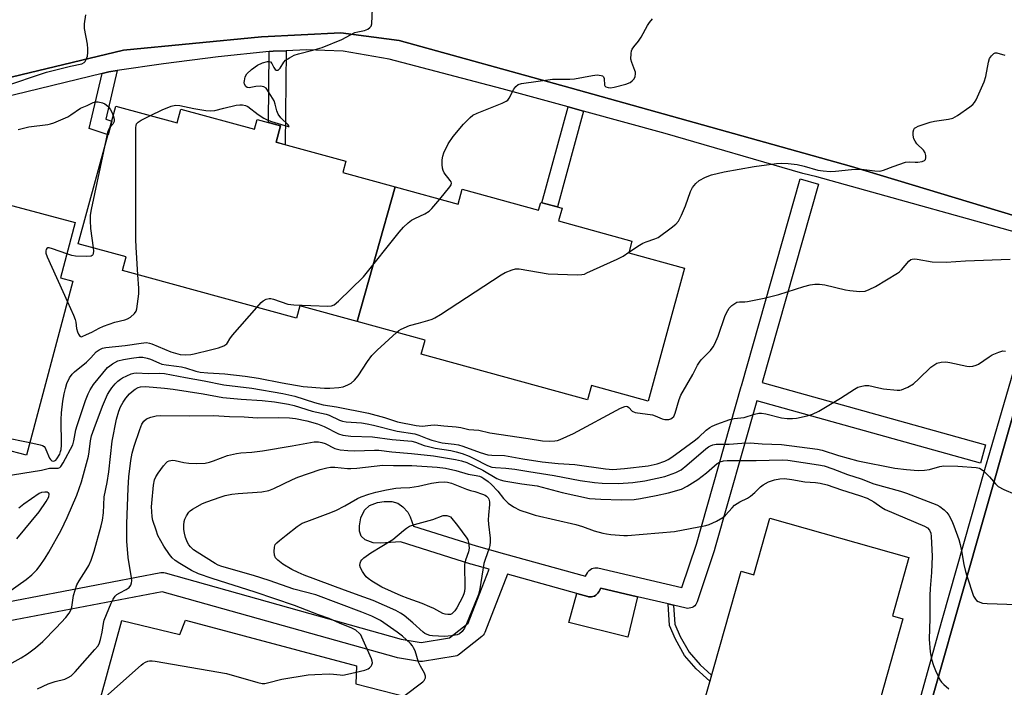
# Model space of a CAD drawing. Units: inches. Extents: x 1243767 to 1249767, y 537454 to 541454.
# Drawn here: x 1246987 to 1247299, y 537741 to 537953 of the extents above; entities that cross this region are included whole.
import ezdxf

# ---------------------------------------------------------------- set-up
doc = ezdxf.new("R2010")
doc.units = ezdxf.units.IN
doc.header["$MEASUREMENT"] = 0
for name, color, linetype in [('BLDG-Footprint', 5, 'Continuous'), ('CULTRL-Pad', 6, 'Continuous'), ('TRANS-Non Street Sidewalk', 7, 'Continuous'), ('TRANS-Parking Lot', 4, 'Continuous'), ('TRANS-Street Sidewalk', 7, 'Continuous'), ('Undefined', 1, 'Continuous')]:
    doc.layers.add(name, color=color, linetype=linetype)

msp = doc.modelspace()

# ---------------------------------------------------------------- linework, layer by layer
at = {"layer": 'BLDG-Footprint'}
for points, elevation in [([(1247105.62, 537899.75), (1247093.51, 537857.06), (1247075.36, 537862.03), (1247074.29, 537858.11), (1247019.12, 537873.21), (1247020.3, 537877.53), (1247005.12, 537881.69), (1247017.07, 537925.32), (1247036.5, 537920), (1247037.69, 537924.33), (1247060.98, 537917.96), (1247061.83, 537921.07), (1247069.29, 537919.03), (1247067.88, 537913.89), (1247089.97, 537907.84), (1247089, 537904.3)], 400.64), ([(1247004.19, 537888.43), (1246999.48, 537870.87), (1247003.46, 537869.81), (1246988.69, 537814.75), (1246983.85, 537816.05), (1246979.27, 537798.97), (1246936.41, 537810.46), (1246941.52, 537829.52), (1246937.44, 537830.62), (1246943.77, 537854.22), (1246940.55, 537855.08), (1246942.12, 537860.93), (1246946.56, 537859.74), (1246952.9, 537883.36), (1246956.69, 537882.34), (1246961.4, 537899.9)], 401.25), ([(1247093.51, 537857.06), (1247105.62, 537899.75), (1247125.56, 537894.29), (1247126.85, 537899.01), (1247151.05, 537892.39), (1247151.72, 537894.82), (1247158.47, 537892.97), (1247157.37, 537888.94), (1247180.65, 537882.57), (1247179.62, 537878.79), (1247197.31, 537873.95), (1247185.78, 537831.83), (1247167.78, 537836.76), (1247166.55, 537832.27), (1247113.82, 537846.7), (1247115.05, 537851.16)], 404), ([(1247268.43, 537782.34), (1247263.19, 537763.84), (1247266.53, 537762.89), (1247251.55, 537709.96), (1247247.57, 537711.09), (1247242.21, 537692.18), (1247199.02, 537704.41), (1247204, 537721.99), (1247199.7, 537723.2), (1247215.2, 537777.95), (1247219.25, 537776.8), (1247224.35, 537794.82)], 415.91), ([(1247109.55, 537738.1), (1247096.4, 537694.4), (1247079.85, 537699.08), (1247077.57, 537694.93), (1247054.59, 537702.08), (1247051.49, 537699.01), (1247047.11, 537701.34), (1247045.71, 537704.58), (1247024.12, 537710.74), (1247024.47, 537715.51), (1247007.75, 537721.51), (1247018.96, 537762.42), (1247037.3, 537757.96), (1247039.18, 537762.47), (1247093.38, 537748.01), (1247093.08, 537742.33)], 412.16)]:
    msp.add_lwpolyline(points, close=True, dxfattribs=dict(at, elevation=elevation))
at = {"layer": 'CULTRL-Pad'}
msp.add_lwpolyline([(1247182.4, 537769.9), (1247179.35, 537757.05), (1247160.59, 537761.69), (1247163.15, 537770.92), (1247166.67, 537769.94), (1247166.82, 537769.9), (1247167.31, 537769.84), (1247167.8, 537769.85), (1247168.28, 537769.94), (1247168.74, 537770.11), (1247169.16, 537770.35), (1247169.54, 537770.66), (1247169.87, 537771.03), (1247170.13, 537771.44), (1247170.75, 537772.63)], close=True, dxfattribs=at)
at = {"layer": 'TRANS-Non Street Sidewalk'}
for points in [[(1247065.65, 537942.58), (1247066.89, 537942.71), (1247071.01, 537942.87), (1247070.76, 537913.1), (1247067.88, 537913.89), (1247069.29, 537919.03), (1247065.46, 537920.08)], [(1247012.7, 537935.69), (1247014.85, 537936.22), (1247017.49, 537936.6), (1247013.89, 537921.18), (1247015.77, 537920.57), (1247014.59, 537916.26), (1247008.6, 537918.19)], [(1247165.31, 537923.74), (1247157.04, 537893.37), (1247152.1, 537894.72), (1247160.38, 537925.09)], [(1247193.85, 537767.22), (1247194.22, 537761.2), (1247195.97, 537757.28), (1247198.74, 537752.32), (1247202.24, 537748.29), (1247205.88, 537745.04), (1247205.35, 537743.16), (1247200.98, 537747.06), (1247197.29, 537751.31), (1247194.4, 537756.5), (1247192.49, 537760.77), (1247192.07, 537767.63)]]:
    msp.add_lwpolyline(points, close=True, dxfattribs=at)
at = {"layer": 'TRANS-Parking Lot'}
for points in [[(1247311.44, 537887.69), (1247250.2, 537906.18), (1247161.02, 537931.14), (1247106.86, 537946.14), (1247088.39, 537948.53), (1247063.22, 537947.3), (1247019.46, 537943.05), (1246970.59, 537931.31), (1246954.76, 537923.35), (1246944.69, 537915.4), (1246935.89, 537905.47), (1246928.77, 537887.17), (1246927.67, 537875.01), (1246927.64, 537869.61), (1246902.8, 537863.61), (1246929.7, 537781.99), (1246948.83, 537785.01), (1246970.61, 537694.1)], [(1247303.46, 537613.85), (1247287.6, 537607.59), (1247250.55, 537615.76), (1247245.91, 537632.78), (1247316.15, 537879.06)]]:
    msp.add_lwpolyline(points, dxfattribs=at)
at = {"layer": 'TRANS-Street Sidewalk'}
for points in [[(1246970.61, 537694.1), (1246948.83, 537785.01), (1246929.7, 537781.99), (1246902.8, 537863.61), (1246927.64, 537869.61), (1246927.67, 537875.01), (1246928.77, 537887.17), (1246935.89, 537905.47), (1246944.69, 537915.4), (1246954.76, 537923.35), (1246970.59, 537931.31), (1247019.46, 537943.05), (1247063.22, 537947.3), (1247088.39, 537948.53), (1247106.86, 537946.14), (1247161.02, 537931.14), (1247250.2, 537906.18), (1247311.44, 537887.69)], [(1247271.67, 537736.44), (1247279.01, 537762.55), (1247292.7, 537810.99), (1247294.11, 537815.6), (1247313.54, 537882.26), (1247239.24, 537902.91), (1247234.76, 537904.02), (1247191.13, 537916.66), (1247165.31, 537923.74), (1247160.38, 537925.09), (1247139.5, 537930.82), (1247103.7, 537940.22), (1247089.11, 537942.77), (1247077.45, 537943.12), (1247071.01, 537942.87), (1247066.89, 537942.71), (1247065.65, 537942.58), (1247049.51, 537940.89), (1247032.16, 537938.72), (1247017.49, 537936.6), (1247014.85, 537936.22), (1247012.7, 537935.69), (1246981.03, 537927.92)], [(1246961.77, 537764.3), (1247031.34, 537777.53), (1247031.83, 537777.58), (1247032.31, 537777.55), (1247032.69, 537777.47), (1247107.51, 537756.44), (1247113.81, 537755.39), (1247122.81, 537756.84), (1247128.7, 537761.53), (1247135.4, 537778.61), (1247129.63, 537780.21), (1247129.53, 537780.24), (1247107.28, 537787.26), (1247100.93, 537786.9), (1247098.57, 537786.99), (1247096.13, 537787.97), (1247094.76, 537789.05), (1247094.27, 537790.62), (1247094.27, 537792.38), (1247094.66, 537794.92), (1247095.83, 537797.37), (1247097.5, 537798.84), (1247099.95, 537799.72), (1247102.1, 537800.02), (1247104.55, 537800.02), (1247106.41, 537799.53), (1247107.98, 537798.35), (1247109.64, 537796.69), (1247110.33, 537795.22), (1247111.35, 537792.27), (1247131.27, 537785.98), (1247140.21, 537783.5), (1247165.93, 537776.37), (1247166.51, 537777.47), (1247166.77, 537777.88), (1247167.1, 537778.25), (1247167.48, 537778.56), (1247167.9, 537778.8), (1247168.36, 537778.97), (1247168.84, 537779.06), (1247169.33, 537779.08), (1247169.81, 537779.01), (1247169.85, 537779), (1247196.48, 537772.77), (1247201.1, 537786.6), (1247215.27, 537836.46), (1247215.33, 537836.66), (1247234, 537902.25), (1247239.78, 537900.61), (1247221.87, 537837.72), (1247292.68, 537818.03), (1247291.07, 537812.25), (1247220.23, 537831.95), (1247206.84, 537784.89), (1247206.8, 537784.76), (1247201.31, 537768.27), (1247201.11, 537767.82), (1247200.85, 537767.41), (1247200.53, 537767.04), (1247200.14, 537766.74), (1247199.72, 537766.49), (1247199.26, 537766.33), (1247198.78, 537766.24), (1247198.29, 537766.22), (1247197.8, 537766.29), (1247197.78, 537766.3), (1247193.85, 537767.22), (1247192.07, 537767.63), (1247182.4, 537769.9), (1247170.75, 537772.63), (1247170.13, 537771.44), (1247169.87, 537771.03), (1247169.54, 537770.66), (1247169.16, 537770.35), (1247168.74, 537770.11), (1247168.28, 537769.94), (1247167.8, 537769.85), (1247167.31, 537769.84), (1247166.82, 537769.9), (1247166.67, 537769.94), (1247163.15, 537770.92), (1247141.21, 537777), (1247133.99, 537758.59), (1247133.78, 537758.15), (1247133.49, 537757.76), (1247133.15, 537757.41), (1247133.07, 537757.34), (1247125.93, 537751.65), (1247125.52, 537751.38), (1247125.08, 537751.18), (1247124.61, 537751.05), (1247124.56, 537751.04), (1247114.28, 537749.39), (1247113.8, 537749.35), (1247113.31, 537749.39), (1247106.35, 537750.55), (1247106.05, 537750.62), (1247031.75, 537771.5), (1246962.89, 537758.4)], [(1247316.15, 537879.06), (1247245.91, 537632.78), (1247250.55, 537615.76), (1247287.6, 537607.59), (1247303.46, 537613.85)]]:
    msp.add_lwpolyline(points, dxfattribs=at)
at = {"layer": 'Undefined'}
for points, elevation in [([(1247027.99, 537922.33), (1247031.78, 537924.16), (1247034.56, 537925.27), (1247035.94, 537925.62), (1247037.3, 537925.55), (1247041.81, 537924.58), (1247045.55, 537923.97), (1247046.99, 537923.83), (1247048.43, 537923.97), (1247051.23, 537924.71), (1247055.21, 537925.57), (1247056.35, 537925.75), (1247057.15, 537925.77), (1247058.17, 537925.55), (1247058.91, 537925.18), (1247062.21, 537922.67), (1247063.94, 537921.53), (1247064.97, 537920.96), (1247066.35, 537920.45), (1247070.64, 537919.14), (1247071.64, 537918.87), (1247072.04, 537918.87), (1247071.68, 537919.39), (1247069.37, 537921.65), (1247068.51, 537922.8), (1247068.1, 537923.82), (1247067.57, 537925.98), (1247067.19, 537927.04), (1247065.69, 537929.57), (1247064.66, 537930.95), (1247064.01, 537931.39), (1247062.92, 537931.6), (1247061.46, 537931.56), (1247059.34, 537931.13), (1247058.71, 537931.21), (1247058.22, 537931.56), (1247057.87, 537932.25), (1247057.77, 537932.77), (1247057.78, 537933.29), (1247058.09, 537934.59), (1247058.59, 537935.54), (1247060.06, 537936.93), (1247061.94, 537938.31), (1247063.54, 537938.99), (1247065.14, 537939.44), (1247065.64, 537939.45), (1247066.06, 537939.31), (1247066.52, 537938.77), (1247067.08, 537937.56), (1247067.5, 537936.95), (1247067.9, 537936.72), (1247068.12, 537936.68), (1247068.49, 537936.75), (1247068.82, 537936.98), (1247069.14, 537937.35), (1247070.33, 537939.22), (1247070.88, 537939.83), (1247072.07, 537940.62), (1247073.6, 537941.42), (1247074.97, 537941.91), (1247079.54, 537943.01), (1247082.44, 537943.89), (1247088.69, 537946.44), (1247092.77, 537948.59), (1247093.73, 537948.89), (1247095.9, 537949.26), (1247096.93, 537949.74), (1247097.6, 537950.21), (1247097.94, 537950.6), (1247098.19, 537951.33), (1247098.44, 537956.19)], 400), ([(1247119.73, 537895.88), (1247122.93, 537899.73), (1247123.35, 537900.42), (1247123.46, 537900.87), (1247123.34, 537901.31), (1247123.07, 537901.76), (1247121.16, 537904.18), (1247120.81, 537904.93), (1247120.57, 537905.71), (1247120.44, 537906.83), (1247120.51, 537908.29), (1247120.7, 537909.44), (1247121.06, 537910.52), (1247122.37, 537913.4), (1247123.98, 537915.67), (1247127.27, 537919.55), (1247129.33, 537921.68), (1247130.22, 537922.44), (1247131.53, 537923.11), (1247139.52, 537926.3), (1247140.81, 537926.92), (1247141.25, 537927.24), (1247141.77, 537927.87), (1247143.25, 537930.64), (1247143.88, 537931.57), (1247144.6, 537932.13), (1247145.67, 537932.47), (1247155.42, 537933.83), (1247156.58, 537933.88), (1247160.94, 537933.87), (1247162.38, 537933.96), (1247168.12, 537935.05), (1247169.56, 537935.21), (1247170.83, 537935.04), (1247171.27, 537934.87), (1247171.59, 537934.6), (1247171.81, 537934.01), (1247171.96, 537931.98), (1247172.05, 537931.78), (1247172.37, 537931.46), (1247173.05, 537931.17), (1247173.84, 537931.1), (1247174.97, 537931.29), (1247178.7, 537932.31), (1247180.06, 537932.8), (1247180.75, 537933.28), (1247181.29, 537933.92), (1247181.62, 537934.67), (1247181.75, 537935.5), (1247181.73, 537936.05), (1247181.6, 537936.61), (1247180.58, 537939.08), (1247180.3, 537940.2), (1247180.38, 537941.96), (1247180.54, 537942.82), (1247180.73, 537943.36), (1247181.18, 537944.08), (1247182.66, 537945.9), (1247183.52, 537947.13), (1247185.53, 537950.88), (1247186.16, 537951.84), (1247187.13, 537952.96)], 402), ([(1247179.67, 537879), (1247183.03, 537881.28), (1247184.05, 537881.89), (1247185.13, 537882.34), (1247187.93, 537883.22), (1247188.95, 537883.7), (1247193.06, 537886.72), (1247194.54, 537887.93), (1247195.41, 537888.92), (1247196.35, 537890.76), (1247197.64, 537893.77), (1247199.2, 537898.28), (1247199.87, 537899.54), (1247200.93, 537900.82), (1247201.96, 537901.73), (1247203.98, 537902.8), (1247205.84, 537903.56), (1247209.87, 537904.49), (1247219.4, 537906.16), (1247226.4, 537907.12), (1247228.15, 537907.27), (1247230.15, 537907.16), (1247232.99, 537906.77), (1247235.27, 537906.24), (1247239.55, 537905.05), (1247241.24, 537904.77), (1247243.49, 537904.65), (1247245.19, 537904.66), (1247250.19, 537905.27), (1247251.66, 537905.36), (1247254.23, 537905.2), (1247257.63, 537904.78), (1247259.04, 537904.69), (1247259.58, 537904.76), (1247260.36, 537904.99), (1247263.43, 537906.21), (1247267.29, 537907.53), (1247268.63, 537907.68), (1247270.38, 537907.51), (1247271.26, 537907.54), (1247272.67, 537907.77), (1247273.38, 537908.07), (1247273.67, 537908.41), (1247273.8, 537908.88), (1247273.82, 537909.68), (1247273.62, 537910.47), (1247272.99, 537911.34), (1247270.98, 537913.37), (1247270.35, 537914.26), (1247270, 537914.98), (1247269.8, 537916.07), (1247269.79, 537917.17), (1247269.94, 537917.9), (1247270.2, 537918.29), (1247270.61, 537918.58), (1247271.35, 537918.93), (1247275.15, 537920.26), (1247276.58, 537920.56), (1247280.95, 537921.17), (1247282.35, 537921.51), (1247283.86, 537922.39), (1247287.75, 537925.13), (1247288.67, 537925.86), (1247289.25, 537926.5), (1247289.7, 537927.26), (1247292.31, 537932.98), (1247292.76, 537934.67), (1247293.65, 537939.27), (1247293.98, 537940.37), (1247294.58, 537941.28), (1247295.37, 537941.96), (1247295.8, 537942.18), (1247296.26, 537942.24), (1247298.86, 537941.47)], 404), ([(1246986.05, 537917.88), (1246989.47, 537918.7), (1246995.46, 537919.45), (1246996.3, 537919.65), (1246997.43, 537920.05), (1247001.84, 537921.9), (1247002.82, 537922.5), (1247005.83, 537924.67), (1247007.94, 537925.55), (1247009.87, 537926.5), (1247010.61, 537926.66), (1247011.43, 537926.64), (1247012.8, 537926.35), (1247013.56, 537926), (1247014.49, 537925.28), (1247015.28, 537924.4), (1247015.72, 537923.63), (1247016.25, 537922.34)], 400), ([(1247016.25, 537922.34), (1247016.57, 537921.13), (1247016.5, 537920.42), (1247016.09, 537919.57), (1247015.2, 537918.51)], 400), ([(1247024.07, 537871.85), (1247023.48, 537880.64), (1247023.39, 537883.02), (1247023.39, 537918.59), (1247023.46, 537919.15), (1247023.63, 537919.66), (1247024.1, 537920.23), (1247025.06, 537920.85), (1247027.99, 537922.33)], 400), ([(1247015.2, 537918.51), (1247014.72, 537917.76), (1247014.43, 537916.95), (1247013.13, 537910.95)], 400), ([(1247013.13, 537910.95), (1247009.21, 537892.53), (1247008.9, 537890.78), (1247008.87, 537889.07), (1247009.06, 537886.51), (1247009.85, 537880.39)], 400), ([(1247061.77, 537861.53), (1247063.14, 537863.06), (1247063.8, 537863.65), (1247064.69, 537864.14), (1247065.64, 537864.38), (1247066.2, 537864.34), (1247067.05, 537864.13), (1247071.6, 537862.61), (1247073.51, 537862.33), (1247084.27, 537861.95), (1247085.4, 537862.06), (1247086.25, 537862.41), (1247087.61, 537863.52), (1247095.57, 537871.23), (1247106.87, 537885.42), (1247108.22, 537886.96), (1247109.68, 537888.32), (1247110.81, 537889.14), (1247111.81, 537889.69), (1247115, 537891.17), (1247116.36, 537892.02), (1247117.2, 537892.85), (1247119.73, 537895.88)], 402), ([(1247001.53, 537878.54), (1246997, 537880.12), (1246995.95, 537880.39), (1246995.5, 537880.39), (1246995.18, 537880.22), (1246994.99, 537879.89), (1246994.89, 537879.47), (1246994.91, 537878.72), (1246995.28, 537877.61), (1247001.72, 537863.34)], 400), ([(1247009.85, 537880.39), (1247009.95, 537879.41), (1247009.92, 537878.6), (1247009.75, 537878.16), (1247009.6, 537877.99), (1247009.2, 537877.79), (1247007.84, 537877.69), (1247004.28, 537877.83), (1247003.13, 537878.04), (1247001.53, 537878.54)], 400), ([(1247105.96, 537853.65), (1247106.72, 537854.2), (1247107.49, 537854.63), (1247110.16, 537855.84), (1247113.01, 537856.54), (1247115.89, 537857.37), (1247117.31, 537857.84), (1247118.12, 537858.2), (1247119.91, 537859.28), (1247139.2, 537871.89), (1247140.5, 537872.6), (1247142.65, 537873.48), (1247143.76, 537873.75), (1247144.88, 537873.72), (1247154.11, 537872.14), (1247163.27, 537871.88), (1247164.73, 537871.93), (1247165.57, 537872.13), (1247166.38, 537872.45), (1247176, 537876.87), (1247177.83, 537877.8), (1247179.67, 537879)], 404), ([(1246982.81, 537771.29), (1246988.66, 537775.31), (1246990.42, 537776.79), (1246992, 537778.44), (1246993.06, 537779.75), (1246994.66, 537782.1), (1246995.82, 537784), (1246999.7, 537791.01), (1247001.61, 537794.98), (1247004.64, 537802.06), (1247006.16, 537806.32), (1247008.35, 537814.44), (1247008.6, 537815.85), (1247008.98, 537819.25), (1247009.34, 537820.85), (1247010.17, 537823.24), (1247012.85, 537830.31), (1247014.45, 537833.94), (1247015.13, 537835.11), (1247015.79, 537836.03), (1247016.89, 537837.39), (1247017.68, 537838.19), (1247018.51, 537838.83), (1247019.18, 537839.23), (1247021.93, 537840.54), (1247022.75, 537840.75), (1247023.58, 537840.8), (1247027.27, 537840.63), (1247030.85, 537840.73), (1247032.44, 537840.63), (1247039.16, 537839.33), (1247045, 537838.32), (1247051.3, 537837.05), (1247060.12, 537835.99), (1247069.98, 537834.32), (1247073.81, 537833.47), (1247080.04, 537831.47), (1247082.77, 537830.68), (1247086.97, 537830.03), (1247097.15, 537828), (1247102.18, 537826.69), (1247106.36, 537825.31), (1247112.21, 537824.12), (1247114.16, 537823.94), (1247116.94, 537824.28), (1247118.21, 537824.32), (1247121, 537824.02), (1247124.97, 537823.76), (1247126.41, 537823.53), (1247128.89, 537822.9), (1247132.12, 537822.61), (1247135.58, 537821.81), (1247147.72, 537820.06), (1247152.3, 537819.32), (1247154.48, 537819.15), (1247156.2, 537819.27), (1247157.07, 537819.44), (1247157.89, 537819.71), (1247162.09, 537821.65), (1247177.03, 537829.63), (1247178.33, 537830.18), (1247178.81, 537830.23), (1247179.25, 537830.11), (1247179.62, 537829.82), (1247180.69, 537828.66), (1247181.65, 537828.28), (1247187.15, 537827.51), (1247187.99, 537827.24), (1247190.18, 537826.3), (1247191.01, 537826.05), (1247192.3, 537826.06), (1247193.01, 537826.26), (1247193.43, 537826.52), (1247193.9, 537827.04), (1247194.35, 537828), (1247195.57, 537832.33), (1247196.08, 537833.71), (1247199.92, 537840.32), (1247201.44, 537843.24), (1247202.07, 537844.21), (1247202.62, 537844.91), (1247205.5, 537847.91), (1247206.34, 537849.06), (1247206.93, 537850.03), (1247207.91, 537852.41), (1247210.23, 537859.01), (1247210.98, 537860.61), (1247211.48, 537861.32), (1247212.3, 537862.13), (1247213.2, 537862.83), (1247213.93, 537863.2), (1247214.76, 537863.34), (1247216.41, 537863.3), (1247217.3, 537863.38), (1247222.57, 537864.44), (1247227.15, 537865.64), (1247235.14, 537868.18), (1247237.15, 537868.67), (1247238.59, 537868.91), (1247240.03, 537868.9), (1247241.75, 537868.7), (1247248.28, 537867.12), (1247249.7, 537866.86), (1247252.84, 537866.63), (1247254.52, 537866.7), (1247255.83, 537867.17), (1247257.87, 537868.2), (1247264.77, 537872.36), (1247265.47, 537872.87), (1247266.07, 537873.44), (1247268.4, 537876.2), (1247269.04, 537876.68), (1247269.48, 537876.83), (1247270.19, 537876.92), (1247270.99, 537876.87), (1247275.79, 537876.03), (1247280.23, 537875.87), (1247286.32, 537876.29), (1247300.51, 537876.8)], 406), ([(1247001.72, 537863.34), (1247003.63, 537859.11), (1247004.18, 537857.73), (1247004.39, 537856.9), (1247004.6, 537854.85), (1247004.91, 537853.82), (1247005.27, 537853.07), (1247005.69, 537852.48), (1247006.02, 537852.28), (1247006.4, 537852.32), (1247007.72, 537853.01), (1247009.45, 537853.72), (1247011.77, 537855.01), (1247013.13, 537855.6), (1247016.75, 537856.92), (1247019.94, 537857.6), (1247020.76, 537857.88), (1247021.72, 537858.49), (1247023, 537859.64), (1247023.49, 537860.31), (1247023.76, 537861.12), (1247024.3, 537865.87), (1247024.34, 537867.66), (1247024.07, 537871.85)], 400), ([(1246989.76, 537818.72), (1246993.05, 537818.04), (1246993.84, 537817.77), (1246994.29, 537817.49), (1246994.64, 537817.08), (1246994.91, 537816.58), (1246996.07, 537813.8), (1246996.36, 537813.33), (1246996.75, 537812.99), (1246997.18, 537812.88), (1246997.64, 537812.94), (1246998.05, 537813.17), (1246998.4, 537813.55), (1246999.25, 537815.05), (1246999.56, 537815.86), (1246999.7, 537816.52), (1246999.79, 537817.95), (1246999.73, 537826.03), (1246999.79, 537828.1), (1247000.28, 537831.83), (1247000.67, 537834.15), (1247001.06, 537835.89), (1247001.57, 537837.47), (1247002.39, 537839.23), (1247003.17, 537840.38), (1247004, 537841.15), (1247007.76, 537844.24), (1247009.13, 537845.58), (1247010.86, 537847.46), (1247011.75, 537848.14), (1247012.78, 537848.59), (1247013.91, 537848.82), (1247019.98, 537849.5), (1247025.05, 537850.27), (1247026.8, 537850.38), (1247027.67, 537850.25), (1247028.51, 537849.98), (1247034.5, 537847.43), (1247037.39, 537846.66), (1247039.09, 537846.53), (1247040.78, 537846.63), (1247041.92, 537846.83), (1247047.01, 537848.14), (1247049.57, 537848.71), (1247051.23, 537849.34), (1247052.21, 537850), (1247052.48, 537850.35), (1247053.17, 537851.59), (1247054.06, 537852.76), (1247061.77, 537861.53)], 402), ([(1246981.7, 537808.04), (1246993.46, 537810.01), (1246996.01, 537810.66), (1246998.79, 537810.67), (1246999.26, 537810.81), (1246999.65, 537811.12), (1247000.41, 537812.27), (1247003.39, 537818.01), (1247003.76, 537819.32), (1247004.38, 537822.76), (1247004.78, 537824.16), (1247007.41, 537832.1), (1247008.28, 537834.21), (1247008.91, 537835.48), (1247009.95, 537837.1), (1247014.41, 537842.46), (1247015.1, 537843.08), (1247015.99, 537843.7), (1247017.65, 537844.59), (1247019.44, 537845.07), (1247022.05, 537845.5), (1247024.29, 537845.77), (1247025.66, 537845.75), (1247027.01, 537845.5), (1247028.06, 537845.19), (1247030.67, 537843.96), (1247031.66, 537843.61), (1247033.01, 537843.35), (1247036.23, 537842.98), (1247037.85, 537842.71), (1247039.17, 537842.38), (1247042.46, 537841.37), (1247043.79, 537841.06), (1247046.25, 537840.83), (1247051.63, 537840.54), (1247058.07, 537839.81), (1247062.27, 537839.15), (1247069.78, 537837.66), (1247076.39, 537836.49), (1247083.17, 537835.92), (1247084.86, 537835.96), (1247087.71, 537836.18), (1247089.09, 537836.44), (1247090.63, 537836.98), (1247091.59, 537837.55), (1247092.7, 537838.5), (1247093.82, 537839.83), (1247096.78, 537844.41), (1247098.21, 537846.33), (1247099.9, 537848.01), (1247105.96, 537853.65)], 404), ([(1246984.21, 537749), (1246987.04, 537750.54), (1246989.02, 537751.77), (1246991.54, 537753.67), (1246993.87, 537755.76), (1246998.15, 537760.03), (1247001.18, 537763.34), (1247002.24, 537764.67), (1247002.83, 537765.62), (1247003.11, 537766.59), (1247003.63, 537770.28), (1247004.73, 537773.67), (1247005.41, 537774.98), (1247007.7, 537778.39), (1247008.53, 537779.76), (1247009.28, 537781.52), (1247010.2, 537784.31), (1247012.44, 537792.37), (1247012.84, 537794.12), (1247013.14, 537796.46), (1247013.39, 537801.59), (1247014.26, 537806.06), (1247014.79, 537809.43), (1247015.86, 537819.2), (1247017.22, 537826.13), (1247017.96, 537828.68), (1247018.53, 537830.05), (1247019.34, 537831.57), (1247020.21, 537832.77), (1247021.34, 537834.14), (1247022.18, 537834.96), (1247023.13, 537835.65), (1247024.12, 537836.16), (1247024.89, 537836.39), (1247026.41, 537836.47), (1247032.45, 537835.98), (1247035.27, 537835.61), (1247044.69, 537834.16), (1247050.92, 537833.03), (1247056.74, 537832.5), (1247063.38, 537832.1), (1247067.32, 537831.61), (1247071.78, 537830.9), (1247073.54, 537830.51), (1247079.28, 537828.73), (1247083.69, 537827.77), (1247084.72, 537827.37), (1247087.92, 537825.79), (1247088.93, 537825.46), (1247090.06, 537825.28), (1247094.95, 537824.94), (1247096.68, 537824.71), (1247098.71, 537824.28), (1247106.2, 537822.37), (1247111.84, 537821.52), (1247113.14, 537821.08), (1247115.71, 537819.97), (1247117.22, 537819.47), (1247120.5, 537818.67), (1247124.31, 537818.26), (1247125.66, 537818), (1247127.04, 537817.58), (1247132.5, 537815.55), (1247134.99, 537814.87), (1247136.26, 537814.7), (1247140.22, 537814.6), (1247146.06, 537813.59), (1247152.19, 537812.68), (1247157.3, 537812.13), (1247162.48, 537811.78), (1247172.25, 537810.42), (1247174.62, 537810.25), (1247178.3, 537810.5), (1247185.82, 537811.4), (1247188.65, 537812), (1247191.05, 537812.86), (1247192.07, 537813.35), (1247193.24, 537814.07), (1247200.4, 537819.3), (1247201.79, 537820.41), (1247204.21, 537822.7), (1247205.28, 537823.55), (1247206.01, 537823.95), (1247207.56, 537824.6), (1247211.63, 537826.06), (1247213.03, 537826.39), (1247216.25, 537826.63), (1247219.5, 537827.73), (1247220.83, 537828.02), (1247221.68, 537828), (1247223.1, 537827.8), (1247228.02, 537826.61), (1247229.78, 537826.4), (1247231.56, 537826.36), (1247232.74, 537826.45), (1247236.2, 537827.22), (1247237.87, 537827.72), (1247239.85, 537828.65), (1247246.69, 537832.78), (1247251.19, 537835.69), (1247252.23, 537836.23), (1247253.05, 537836.54), (1247254.4, 537836.78), (1247255.76, 537836.78), (1247258.93, 537836.02), (1247260.36, 537835.78), (1247264.68, 537835.35), (1247265.52, 537835.36), (1247266.06, 537835.45), (1247266.84, 537835.72), (1247268.12, 537836.31), (1247269.82, 537837.32), (1247271.56, 537838.88), (1247275.37, 537842.61), (1247276.29, 537843.3), (1247277.28, 537843.84), (1247278.68, 537844.19), (1247280.11, 537844.26), (1247281.43, 537844.05), (1247286.76, 537842.89), (1247287.61, 537842.81), (1247288.68, 537842.92), (1247289.72, 537843.2), (1247290.49, 537843.56), (1247293.85, 537845.93), (1247294.84, 537846.53), (1247296.92, 537847.42), (1247298.23, 537847.77), (1247299.04, 537847.73)], 408), ([(1246940.22, 537824.67), (1246952.88, 537823.11), (1246979.74, 537820.73), (1246981.5, 537820.45), (1246989.76, 537818.72)], 402), ([(1246992.25, 537740.76), (1246995.64, 537742.35), (1246997.8, 537743.06), (1247000.88, 537743.81), (1247001.94, 537744.28), (1247002.92, 537744.88), (1247004.17, 537746.1), (1247010.44, 537753.13), (1247011.36, 537754.25), (1247011.78, 537755), (1247012.21, 537756.37), (1247012.71, 537758.65), (1247013.12, 537761.44), (1247013.37, 537762.51), (1247015.56, 537767.83), (1247016.18, 537769.12), (1247016.79, 537770.06), (1247017.37, 537770.6), (1247018.28, 537771.15), (1247020.33, 537772.19), (1247021.25, 537772.83), (1247021.8, 537773.59), (1247022.03, 537774.26), (1247022.09, 537774.96), (1247022.03, 537775.84), (1247021.01, 537782.37), (1247020.49, 537787.47), (1247020.58, 537792.99), (1247020.93, 537804.31), (1247021.19, 537807.89), (1247021.85, 537813.1), (1247022.27, 537815.37), (1247022.87, 537817.61), (1247024.61, 537822.91), (1247025.29, 537824.56), (1247025.96, 537825.51), (1247026.82, 537826.25), (1247028.14, 537826.77), (1247029.84, 537827.16), (1247031.25, 537827.3), (1247040.47, 537827.25), (1247047.98, 537827.34), (1247053.09, 537826.99), (1247057.71, 537826.87), (1247061.85, 537826.61), (1247068.72, 537826.69), (1247072.08, 537826.53), (1247074.04, 537826.33), (1247077.56, 537825.63), (1247080.95, 537824.67), (1247083.09, 537823.8), (1247087.63, 537821.51), (1247089.02, 537821.04), (1247091.58, 537820.81), (1247098.4, 537820.56), (1247104.68, 537819.73), (1247110.85, 537819.14), (1247112.05, 537818.85), (1247114.73, 537817.84), (1247116.13, 537817.46), (1247118.29, 537817.01), (1247123.27, 537816.18), (1247124.92, 537815.81), (1247126.84, 537815.26), (1247129.02, 537814.43), (1247130.57, 537813.71), (1247134.88, 537811.47), (1247136.24, 537810.98), (1247137.41, 537810.82), (1247140.68, 537810.62), (1247143.56, 537810.3), (1247148, 537809.52), (1247156.03, 537808.33), (1247164.24, 537806.74), (1247168.75, 537806.11), (1247171.18, 537805.91), (1247176.32, 537805.79), (1247180.92, 537806.09), (1247184.68, 537806.65), (1247191.11, 537808), (1247194.57, 537809.25), (1247196.21, 537810.12), (1247198.06, 537811.55), (1247204.05, 537816.75), (1247204.91, 537817.37), (1247205.54, 537817.71), (1247206.29, 537817.98), (1247207.34, 537818.19), (1247211.4, 537818.22), (1247215.49, 537818.59), (1247218.13, 537818.62), (1247221.95, 537818.37), (1247228, 537818.14), (1247239.41, 537816.68), (1247240.94, 537816.34), (1247246.06, 537814.65), (1247252.28, 537812.9), (1247263.97, 537810.65), (1247267.67, 537810.19), (1247271.39, 537809.88), (1247273.31, 537809.96), (1247274.92, 537810.22), (1247278.22, 537811.2), (1247279.53, 537811.36), (1247283.92, 537811.22), (1247289.74, 537810.86), (1247290.82, 537810.6), (1247291.94, 537809.85), (1247293.98, 537807.91), (1247295.87, 537805.63), (1247296.72, 537804.85), (1247298.51, 537803.89), (1247301.99, 537802.35)], 410), ([(1247093.27, 537746), (1247095.96, 537746.66), (1247097.05, 537747.08), (1247097.47, 537747.36), (1247097.98, 537747.88), (1247098.23, 537748.29), (1247098.36, 537748.96), (1247098.31, 537749.45), (1247098.05, 537750.22), (1247095.07, 537757.14), (1247094.66, 537757.86), (1247094.33, 537758.26), (1247093.12, 537759.27), (1247091.85, 537759.89), (1247087.92, 537761.52), (1247084.67, 537763.04), (1247081.32, 537764.21), (1247073.7, 537767.16), (1247061.17, 537771.32), (1247047.61, 537775.63), (1247043.24, 537777.14), (1247040.99, 537778.23), (1247037.33, 537780.43), (1247035.87, 537781.37), (1247034.91, 537782.21), (1247034.03, 537783.31), (1247032.25, 537785.88), (1247031.28, 537787.58), (1247030.41, 537789.33), (1247029.79, 537790.97), (1247028.81, 537794.08), (1247028.58, 537795.22), (1247028.43, 537796.93), (1247028.39, 537798.36), (1247028.46, 537799.56), (1247029.01, 537805.24), (1247029.32, 537806.94), (1247029.72, 537807.92), (1247030.45, 537809.08), (1247032.18, 537811.38), (1247033.07, 537812.37), (1247033.48, 537812.69), (1247033.98, 537812.94), (1247035.06, 537813.16), (1247035.88, 537813.08), (1247038.63, 537812.42), (1247040.24, 537812.17), (1247042.72, 537812.08), (1247045.33, 537812.25), (1247046.69, 537812.53), (1247048.02, 537812.91), (1247052.45, 537814.6), (1247055.29, 537815.27), (1247056.71, 537815.45), (1247060.13, 537815.68), (1247063.59, 537816.13), (1247072.89, 537817.68), (1247078.73, 537818.8), (1247079.87, 537818.93), (1247081.25, 537818.93), (1247082.33, 537818.74), (1247083.36, 537818.39), (1247086.48, 537816.84), (1247088.19, 537816.48), (1247090.57, 537816.25), (1247092.75, 537816.15), (1247099.01, 537816.35), (1247100.44, 537816.32), (1247104.58, 537815.76), (1247110.78, 537815.29), (1247117.76, 537814.51), (1247124.68, 537813.42), (1247126.64, 537812.98), (1247128.28, 537812.38), (1247133.32, 537809.96), (1247137.85, 537807.4), (1247138.9, 537806.97), (1247139.98, 537806.65), (1247145.71, 537805.68), (1247150.63, 537805.02), (1247158.54, 537802.91), (1247167.15, 537801.02), (1247170.75, 537800.77), (1247177.18, 537800.6), (1247181.33, 537800.74), (1247183.39, 537800.97), (1247188.33, 537801.95), (1247192.25, 537802.84), (1247196.34, 537803.96), (1247198.12, 537804.88), (1247201.48, 537807.05), (1247204.24, 537809.16), (1247207.62, 537812.07), (1247208.6, 537812.61), (1247209.67, 537812.93), (1247210.85, 537813.03), (1247214.42, 537813.09), (1247220, 537813.02), (1247228.25, 537813.29), (1247230.01, 537813.12), (1247239.8, 537811.69), (1247241.51, 537811.31), (1247244.27, 537810.4), (1247248.92, 537808.66), (1247253.33, 537807.23), (1247257.29, 537805.65), (1247265.74, 537803.29), (1247267.67, 537802.67), (1247277.27, 537799.03), (1247278.26, 537798.48), (1247279.63, 537797.42), (1247280.47, 537796.62), (1247281.11, 537795.72), (1247282, 537793.98), (1247282.66, 537792.4), (1247284.19, 537788.02), (1247284.67, 537786.39), (1247285.11, 537784.48), (1247285.83, 537780.12), (1247286.34, 537777.91), (1247286.75, 537776.51), (1247288.93, 537770.08), (1247289.51, 537769.1), (1247289.89, 537768.7), (1247290.35, 537768.39), (1247291.71, 537767.91), (1247293.19, 537767.7), (1247302.64, 537767.48)], 412), ([(1247108.29, 537738.42), (1247114.39, 537742.96), (1247114.77, 537743.36), (1247115.04, 537743.79), (1247115.18, 537744.24), (1247115.21, 537744.72), (1247114.88, 537745.71), (1247113.63, 537747.93), (1247113.03, 537749.16), (1247111.88, 537752.72), (1247111.44, 537753.68), (1247111.03, 537754.29), (1247110.4, 537755.03), (1247107.88, 537757.42), (1247106.26, 537758.65), (1247100.89, 537762.32), (1247098.17, 537763.72), (1247095.06, 537764.99), (1247080.39, 537770.49), (1247073.47, 537772.33), (1247065.69, 537775.02), (1247060.64, 537776.67), (1247050.61, 537779.48), (1247049.52, 537779.88), (1247048.54, 537780.38), (1247042.82, 537783.98), (1247041.64, 537784.8), (1247040.68, 537785.71), (1247040.22, 537786.33), (1247039.81, 537787.05), (1247039.17, 537788.64), (1247038.79, 537790.07), (1247038.59, 537791.24), (1247038.56, 537792.61), (1247038.66, 537793.69), (1247038.87, 537794.49), (1247039.41, 537795.52), (1247040.24, 537796.71), (1247040.63, 537797.14), (1247041.33, 537797.67), (1247044.47, 537799.42), (1247045.85, 537799.98), (1247050.07, 537801.45), (1247051.7, 537801.92), (1247053.85, 537802.34), (1247055.87, 537802.56), (1247063.31, 537803.09), (1247065.54, 537803.55), (1247067.16, 537804.15), (1247073.07, 537807.03), (1247074.69, 537807.73), (1247081.78, 537810.19), (1247083.98, 537810.77), (1247085.08, 537810.91), (1247086.46, 537810.92), (1247090.46, 537810.56), (1247091.58, 537810.53), (1247093.46, 537810.66), (1247101.7, 537811.59), (1247105.11, 537811.48), (1247110.87, 537811.51), (1247118.88, 537810.93), (1247121.51, 537810.59), (1247124.82, 537809.91), (1247128.69, 537808.77), (1247131.27, 537808.32), (1247132.34, 537808.04), (1247133.07, 537807.74), (1247133.71, 537807.38), (1247135.08, 537806.39), (1247136.16, 537805.48), (1247138.12, 537803.35), (1247139.91, 537800.97), (1247141.38, 537799.54), (1247143.12, 537798.36), (1247145.07, 537797.32), (1247148.04, 537796.32), (1247149.97, 537795.77), (1247162.83, 537792.75), (1247164.95, 537792.1), (1247168.64, 537790.78), (1247171.42, 537790), (1247172.55, 537789.78), (1247173.99, 537789.62), (1247178.06, 537789.31), (1247179.21, 537789.29), (1247194.16, 537790.59), (1247204.05, 537792.45), (1247205.11, 537792.74), (1247207.45, 537793.86), (1247209.46, 537794.99), (1247210.3, 537795.73), (1247212.38, 537798.09), (1247213.19, 537798.87), (1247214.78, 537799.97), (1247217.26, 537801.16), (1247218.22, 537801.77), (1247219.6, 537802.9), (1247221.4, 537804.68), (1247222.24, 537805.36), (1247223.9, 537806.28), (1247225.77, 537806.94), (1247227.47, 537807.28), (1247228.95, 537807.33), (1247231.32, 537807.03), (1247235.45, 537806.28), (1247238.85, 537806.09), (1247240.24, 537805.92), (1247242.52, 537805.3), (1247247.02, 537803.76), (1247252.78, 537802), (1247255.14, 537801.08), (1247257.28, 537800), (1247259.88, 537798.14), (1247260.9, 537797.55), (1247273.39, 537792.25), (1247274.35, 537791.7), (1247274.98, 537791), (1247275.35, 537790.04), (1247275.52, 537788.98), (1247275.82, 537782.76), (1247275.56, 537777.56), (1247275.14, 537772.52), (1247275.05, 537770.27), (1247275.05, 537762.96), (1247274.88, 537756.49), (1247275.17, 537752.47), (1247275.63, 537750.15), (1247276.17, 537748.15), (1247276.86, 537746.52), (1247278.26, 537743.59), (1247278.73, 537742.86), (1247279.51, 537742.05), (1247281.05, 537740.77)], 414), ([(1246985.69, 537788.25), (1246992.78, 537796.84), (1246994.99, 537800.02), (1246995.8, 537801.59), (1246995.93, 537802.36), (1246995.79, 537802.71), (1246995.65, 537802.82), (1246995.26, 537802.97), (1246994.53, 537803.04), (1246993.5, 537802.92), (1246992.72, 537802.58), (1246987.88, 537799.25), (1246986.29, 537797.96)], 404), ([(1247011.85, 537736.46), (1247025.04, 537748.23), (1247025.75, 537748.76), (1247026.48, 537749.17), (1247027.24, 537749.47), (1247027.77, 537749.59), (1247028.62, 537749.6), (1247029.49, 537749.49), (1247052.09, 537745.55), (1247062.02, 537742.7), (1247063.45, 537742.41), (1247064.24, 537742.42), (1247065.09, 537742.57), (1247069.63, 537743.76), (1247078.04, 537745.17), (1247080.16, 537745.31), (1247084.64, 537745.43), (1247086, 537745.38), (1247088.14, 537745.13), (1247088.98, 537745.09), (1247090.43, 537745.32), (1247093.27, 537746)], 412)]:
    msp.add_lwpolyline(points, dxfattribs=dict(at, elevation=elevation))
for points, elevation in [([(1247121.17, 537757.33), (1247117.38, 537757.48), (1247116.53, 537757.61), (1247115.7, 537757.89), (1247115.03, 537758.25), (1247114.42, 537758.69), (1247111.18, 537761.62), (1247108.48, 537763.9), (1247107.32, 537764.7), (1247105.85, 537765.51), (1247098.58, 537768.7), (1247095.69, 537769.81), (1247089.48, 537771.98), (1247076.74, 537776.73), (1247074.79, 537777.54), (1247072.79, 537778.53), (1247069.97, 537780.21), (1247068.41, 537781.45), (1247067.67, 537782.26), (1247067.37, 537783.02), (1247067.24, 537784.18), (1247067.32, 537785.64), (1247067.58, 537786.4), (1247068.05, 537787), (1247068.88, 537787.74), (1247071.04, 537789.36), (1247074.52, 537792.16), (1247076.11, 537793.16), (1247077.56, 537793.78), (1247084.35, 537796.29), (1247086.74, 537797.25), (1247089.67, 537798.72), (1247093.6, 537800.98), (1247094.85, 537801.58), (1247097.19, 537802.44), (1247099.48, 537803.02), (1247102.81, 537803.74), (1247105.75, 537804.26), (1247107.41, 537804.43), (1247110.26, 537804.54), (1247111.64, 537804.67), (1247113.03, 537804.92), (1247117.05, 537805.89), (1247119.37, 537806.17), (1247121.12, 537806.28), (1247122.18, 537806.17), (1247123.47, 537805.84), (1247128.15, 537803.92), (1247129.5, 537803.5), (1247130.81, 537803.19), (1247133.27, 537802.39), (1247134.11, 537802.03), (1247134.58, 537801.75), (1247135.08, 537801.23), (1247135.32, 537800.79), (1247135.49, 537800.01), (1247135.49, 537799.16), (1247135.16, 537795.71), (1247135.11, 537794.3), (1247135.2, 537792.87), (1247135.72, 537788.48), (1247135.74, 537787.32), (1247135.61, 537786.17), (1247135.43, 537785.32), (1247134.06, 537781.71), (1247133.66, 537780.38), (1247132.38, 537772.45), (1247131.96, 537770.61), (1247131.58, 537769.53), (1247128.2, 537761.29), (1247127.57, 537759.99), (1247126.78, 537758.85), (1247125.95, 537758.14), (1247125.19, 537757.82), (1247123.49, 537757.51)], 416), ([(1247122.3, 537764.25), (1247121.46, 537764.34), (1247120.71, 537764.55), (1247117.87, 537766.12), (1247116.56, 537766.74), (1247114.13, 537767.72), (1247109.67, 537769.3), (1247107.52, 537770.18), (1247101.37, 537772.97), (1247098.21, 537774.82), (1247097.03, 537775.63), (1247096.38, 537776.25), (1247095.83, 537776.93), (1247095.23, 537777.9), (1247094.63, 537779.1), (1247094.42, 537779.82), (1247094.45, 537780.54), (1247094.7, 537781.21), (1247095.02, 537781.62), (1247095.62, 537782.18), (1247097.89, 537783.84), (1247104.88, 537788.06), (1247108.21, 537790.91), (1247109.17, 537791.61), (1247110.18, 537792.23), (1247111.74, 537792.8), (1247117.54, 537794.35), (1247120.75, 537795.58), (1247121.33, 537795.67), (1247121.94, 537795.64), (1247122.56, 537795.46), (1247123.14, 537795.18), (1247125.32, 537792.49), (1247128.31, 537788.42), (1247128.58, 537787.91), (1247128.84, 537787.07), (1247129.06, 537785.33), (1247128.87, 537784.11), (1247127.91, 537781.48), (1247127.61, 537780.07), (1247127.63, 537772.74), (1247127.54, 537771.6), (1247127.34, 537770.81), (1247126.93, 537769.76), (1247126.11, 537768.2), (1247125.11, 537766.39), (1247124.47, 537765.46), (1247123.94, 537764.85), (1247123.55, 537764.53), (1247123.09, 537764.32)], 418)]:
    msp.add_lwpolyline(points, close=True, dxfattribs=dict(at, elevation=elevation))
msp.add_polyline3d([(1246981.27, 537931.43, 398), (1246995.06, 537936.08, 398), (1247002.71, 537938.01, 398), (1247006.32, 537938.76, 398), (1247007, 537939.1, 398), (1247007.34, 537939.45, 398), (1247007.7, 537940.11, 398), (1247008.03, 537941.11, 398), (1247008.2, 537942.25, 398), (1247008.23, 537943.44, 398), (1247008.06, 537944.92, 398), (1247007.13, 537949.9, 398), (1247007.08, 537951.35, 398), (1247007.51, 537954.22, 398)], dxfattribs=at)

doc.saveas('drawing.dxf')
